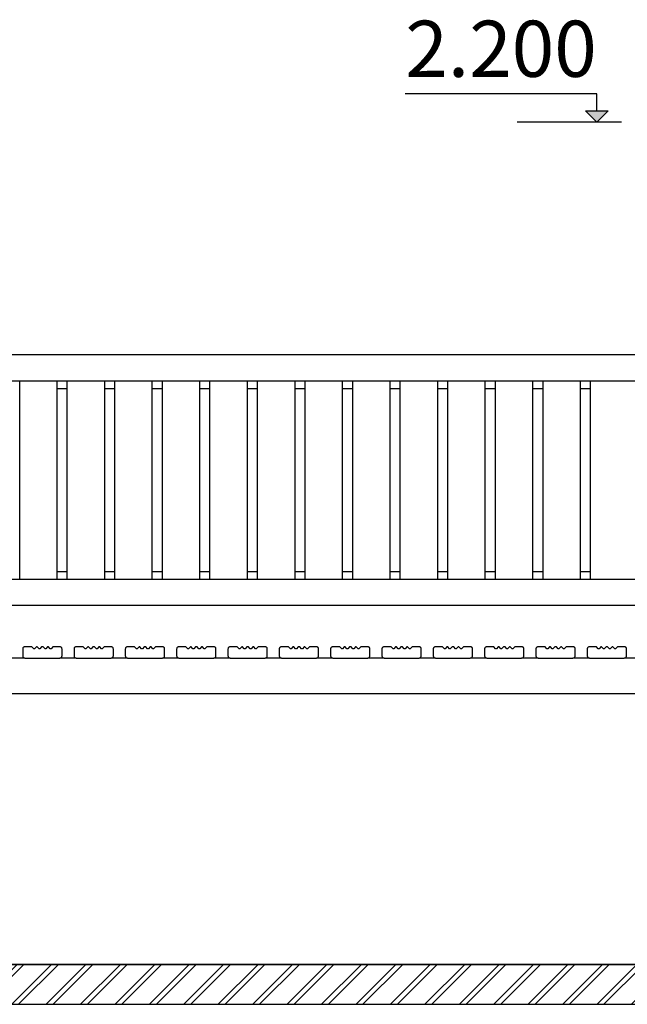
# Model space of a CAD drawing. Units: millimetres. Extents: x -4286 to 24983, y -6832 to 8079.
# Drawn here: x 17347 to 18969, y -5729 to -3098 of the extents above; entities that cross this region are included whole.
import ezdxf

# ---------------------------------------------------------------- set-up
doc = ezdxf.new("R2010")
doc.units = ezdxf.units.MM
doc.header["$MEASUREMENT"] = 0
for name, color, linetype, lineweight in [('0_Pen_No__1', 7, 'Continuous', 30), ('A-ANNO-TEXT_Pen_No__1', 7, 'Continuous', 30), ('A-AREA-PATT_Pen_No__1', 7, 'Continuous', 30), ('A-AREA-PATT_Pen_No__91', 255, 'Continuous', 30), ('A-NPLT_Pen_No__1', 7, 'Continuous', 30), ('A-NPLT_Pen_No__127', 7, 'Continuous', 30)]:
    doc.layers.add(name, color=color, linetype=linetype, lineweight=lineweight)
doc.layers.add('A-NPLT', color=7, linetype='Continuous')
doc.styles.add('GENERATED_STYLE_1', font='tahoma.ttf')

# ---------------------------------------------------------------- blocks, each defined once
blk = doc.blocks.new('Line_9', base_point=(18887.9, -3371.7))
at = {"layer": 'A-NPLT', "linetype": 'Continuous', "lineweight": 0, "true_color": 0x000000}
blk.add_hatch(color=18, dxfattribs=at).paths.add_polyline_path([(18887.9, -3371.7), (18917.9, -3341.7), (18857.9, -3341.7)])
at = {"layer": 'A-NPLT_Pen_No__1', "color": 7, "linetype": 'Continuous', "lineweight": 30}
for p, q in [((18887.9, -3371.7), (18857.9, -3341.7)), ((18857.9, -3341.7), (18917.9, -3341.7)), ((18887.9, -3371.7), (18917.9, -3341.7))]:
    blk.add_line(p, q, dxfattribs=at)
at = {"layer": 'A-NPLT_Pen_No__127', "color": 7, "linetype": 'Continuous', "lineweight": 30}
blk.add_line((18887.9, -3341.7), (18887.9, -3296.5), dxfattribs=at)

msp = doc.modelspace()

# ---------------------------------------------------------------- hatches: boundary and pattern name
at = {"layer": 'A-AREA-PATT_Pen_No__1', "linetype": 'Continuous', "lineweight": 30}
h = msp.add_hatch(dxfattribs=at)
h.set_pattern_fill('01___Double_1_4', style=0, pattern_type=2)
h.set_pattern_definition([(45, (0, 0), (-45.96194, 45.96194), []), (45, (-9.19, 9.19), (-45.96194, 45.96194), [])])
h.paths.add_polyline_path([(14343.7, -5622.4), (14343.7, -5728.5), (24297.3, -5728.5), (24297.3, -5622.4), (24081.2, -5622.4), (23681.2, -5622.4), (22969.8, -5622.4), (22569.8, -5622.4), (22226.1, -5622.4), (21826.1, -5622.4), (21316.1, -5622.4), (20916.1, -5622.4), (20820.7, -5622.4), (20420.7, -5622.4), (20389.1, -5622.4), (19989.1, -5622.4), (19560.2, -5622.4), (18240.3, -5622.4), (16598.3, -5622.4), (15889.1, -5622.4), (15735.8, -5622.4), (15288.3, -5622.4), (14778.3, -5622.4), (14378.3, -5622.4)])

# ---------------------------------------------------------------- linework, layer by layer
at = {"layer": '0_Pen_No__1', "color": 7, "linetype": 'Continuous', "lineweight": 30}
for p, q in [((19137.3, -3993.5), (17185.3, -3993.5)), ((19097.3, -4063.5), (17185.3, -4063.5)), ((17347.3, -4593.5), (17347.3, -4063.5)), ((17447.3, -4593.5), (17447.3, -4063.5)), ((17474.3, -4593.5), (17474.3, -4063.5)), ((17574.3, -4593.5), (17574.3, -4063.5)), ((17601.3, -4593.5), (17601.3, -4063.5)), ((17701.3, -4593.5), (17701.3, -4063.5)), ((17728.3, -4593.5), (17728.3, -4063.5)), ((17828.3, -4593.5), (17828.3, -4063.5)), ((17855.3, -4593.5), (17855.3, -4063.5)), ((17955.3, -4593.5), (17955.3, -4063.5)), ((17982.3, -4593.5), (17982.3, -4063.5)), ((18082.3, -4593.5), (18082.3, -4063.5)), ((18109.3, -4593.5), (18109.3, -4063.5)), ((18209.3, -4593.5), (18209.3, -4063.5)), ((18236.3, -4593.5), (18236.3, -4063.5)), ((18336.3, -4593.5), (18336.3, -4063.5)), ((18363.3, -4593.5), (18363.3, -4063.5)), ((18463.3, -4593.5), (18463.3, -4063.5)), ((18490.3, -4593.5), (18490.3, -4063.5)), ((18590.3, -4593.5), (18590.3, -4063.5)), ((18617.3, -4593.5), (18617.3, -4063.5)), ((18717.3, -4593.5), (18717.3, -4063.5)), ((18744.3, -4593.5), (18744.3, -4063.5)), ((18844.3, -4593.5), (18844.3, -4063.5)), ((18871.3, -4593.5), (18871.3, -4063.5)), ((17447.3, -4083.5), (17474.3, -4083.5)), ((17574.3, -4083.5), (17601.3, -4083.5)), ((17701.3, -4083.5), (17728.3, -4083.5)), ((17828.3, -4083.5), (17855.3, -4083.5)), ((17955.3, -4083.5), (17982.3, -4083.5)), ((18082.3, -4083.5), (18109.3, -4083.5)), ((18209.3, -4083.5), (18236.3, -4083.5)), ((18336.3, -4083.5), (18363.3, -4083.5)), ((18463.3, -4083.5), (18490.3, -4083.5)), ((18590.3, -4083.5), (18617.3, -4083.5)), ((18717.3, -4083.5), (18744.3, -4083.5)), ((18844.3, -4083.5), (18871.3, -4083.5)), ((17474.3, -4573.5), (17447.3, -4573.5)), ((17601.3, -4573.5), (17574.3, -4573.5)), ((17728.3, -4573.5), (17701.3, -4573.5)), ((17855.3, -4573.5), (17828.3, -4573.5)), ((17982.3, -4573.5), (17955.3, -4573.5)), ((18109.3, -4573.5), (18082.3, -4573.5)), ((18236.3, -4573.5), (18209.3, -4573.5)), ((18363.3, -4573.5), (18336.3, -4573.5)), ((18490.3, -4573.5), (18463.3, -4573.5)), ((18617.3, -4573.5), (18590.3, -4573.5)), ((18744.3, -4573.5), (18717.3, -4573.5)), ((18871.3, -4573.5), (18844.3, -4573.5)), ((19086.3, -4593.5), (17185.3, -4593.5)), ((19092.8, -4663.5), (17185.3, -4663.5)), ((17355.4, -4778.4), (17355.3, -4779.5)), ((17355.3, -4779.5), (17355.3, -4797.5)), ((17355.7, -4777.4), (17355.4, -4778.4)), ((17356.1, -4776.5), (17355.7, -4777.4)), ((17356.7, -4775.6), (17356.1, -4776.5)), ((17357.5, -4774.9), (17356.7, -4775.6)), ((17358.3, -4774.3), (17357.5, -4774.9)), ((17359.3, -4773.8), (17358.3, -4774.3)), ((17360.3, -4773.6), (17359.3, -4773.8)), ((17361.3, -4773.5), (17360.3, -4773.6)), ((17379.9, -4773.5), (17361.3, -4773.5)), ((17384.9, -4778.5), (17379.9, -4773.5)), ((17386.9, -4778.5), (17384.9, -4778.5)), ((17391.9, -4773.5), (17386.9, -4778.5)), ((17393.9, -4773.5), (17391.9, -4773.5)), ((17398.9, -4778.5), (17393.9, -4773.5)), ((17400.9, -4778.5), (17398.9, -4778.5)), ((17405.9, -4773.5), (17400.9, -4778.5)), ((17409.9, -4773.5), (17405.9, -4773.5)), ((17414.9, -4778.5), (17409.9, -4773.5)), ((17416.9, -4778.5), (17414.9, -4778.5)), ((17421.9, -4773.5), (17416.9, -4778.5)), ((17423.9, -4773.5), (17421.9, -4773.5)), ((17428.9, -4778.5), (17423.9, -4773.5)), ((17430.9, -4778.5), (17428.9, -4778.5)), ((17435.9, -4773.5), (17430.9, -4778.5)), ((17454.3, -4773.5), (17435.9, -4773.5)), ((17455.4, -4773.6), (17454.3, -4773.5)), ((17456.4, -4773.8), (17455.4, -4773.6)), ((17457.3, -4774.3), (17456.4, -4773.8)), ((17458.2, -4774.9), (17457.3, -4774.3)), ((17458.9, -4775.6), (17458.2, -4774.9)), ((17459.5, -4776.5), (17458.9, -4775.6)), ((17460, -4777.4), (17459.5, -4776.5)), ((17460.2, -4778.4), (17460, -4777.4)), ((17460.3, -4779.5), (17460.2, -4778.4)), ((17460.3, -4797.5), (17460.3, -4779.5)), ((17492.4, -4778.4), (17492.3, -4779.5)), ((17492.3, -4779.5), (17492.3, -4797.5)), ((17492.7, -4777.4), (17492.4, -4778.4)), ((17493.1, -4776.5), (17492.7, -4777.4)), ((17493.7, -4775.6), (17493.1, -4776.5)), ((17494.5, -4774.9), (17493.7, -4775.6)), ((17495.3, -4774.3), (17494.5, -4774.9)), ((17496.3, -4773.8), (17495.3, -4774.3)), ((17497.3, -4773.6), (17496.3, -4773.8)), ((17498.3, -4773.5), (17497.3, -4773.6)), ((17516.9, -4773.5), (17498.3, -4773.5)), ((17521.9, -4778.5), (17516.9, -4773.5)), ((17523.9, -4778.5), (17521.9, -4778.5)), ((17528.9, -4773.5), (17523.9, -4778.5)), ((17530.9, -4773.5), (17528.9, -4773.5)), ((17535.9, -4778.5), (17530.9, -4773.5)), ((17537.9, -4778.5), (17535.9, -4778.5)), ((17542.9, -4773.5), (17537.9, -4778.5)), ((17546.9, -4773.5), (17542.9, -4773.5)), ((17551.9, -4778.5), (17546.9, -4773.5)), ((17553.9, -4778.5), (17551.9, -4778.5)), ((17558.9, -4773.5), (17553.9, -4778.5)), ((17560.9, -4773.5), (17558.9, -4773.5)), ((17565.9, -4778.5), (17560.9, -4773.5)), ((17567.9, -4778.5), (17565.9, -4778.5)), ((17572.9, -4773.5), (17567.9, -4778.5)), ((17591.3, -4773.5), (17572.9, -4773.5)), ((17592.4, -4773.6), (17591.3, -4773.5)), ((17593.4, -4773.8), (17592.4, -4773.6)), ((17594.3, -4774.3), (17593.4, -4773.8)), ((17595.2, -4774.9), (17594.3, -4774.3)), ((17595.9, -4775.6), (17595.2, -4774.9)), ((17596.5, -4776.5), (17595.9, -4775.6)), ((17597, -4777.4), (17596.5, -4776.5)), ((17597.2, -4778.4), (17597, -4777.4)), ((17597.3, -4779.5), (17597.2, -4778.4)), ((17597.3, -4797.5), (17597.3, -4779.5)), ((17629.4, -4778.4), (17629.3, -4779.5)), ((17629.3, -4779.5), (17629.3, -4797.5)), ((17629.7, -4777.4), (17629.4, -4778.4)), ((17630.1, -4776.5), (17629.7, -4777.4)), ((17630.7, -4775.6), (17630.1, -4776.5)), ((17631.5, -4774.9), (17630.7, -4775.6)), ((17632.3, -4774.3), (17631.5, -4774.9)), ((17633.3, -4773.8), (17632.3, -4774.3)), ((17634.3, -4773.6), (17633.3, -4773.8)), ((17635.3, -4773.5), (17634.3, -4773.6)), ((17653.9, -4773.5), (17635.3, -4773.5)), ((17658.9, -4778.5), (17653.9, -4773.5)), ((17660.9, -4778.5), (17658.9, -4778.5)), ((17665.9, -4773.5), (17660.9, -4778.5)), ((17667.9, -4773.5), (17665.9, -4773.5)), ((17672.9, -4778.5), (17667.9, -4773.5)), ((17674.9, -4778.5), (17672.9, -4778.5)), ((17679.9, -4773.5), (17674.9, -4778.5)), ((17683.9, -4773.5), (17679.9, -4773.5)), ((17688.9, -4778.5), (17683.9, -4773.5)), ((17690.9, -4778.5), (17688.9, -4778.5)), ((17695.9, -4773.5), (17690.9, -4778.5)), ((17697.9, -4773.5), (17695.9, -4773.5)), ((17702.9, -4778.5), (17697.9, -4773.5)), ((17704.9, -4778.5), (17702.9, -4778.5)), ((17709.9, -4773.5), (17704.9, -4778.5)), ((17728.3, -4773.5), (17709.9, -4773.5)), ((17729.4, -4773.6), (17728.3, -4773.5)), ((17730.4, -4773.8), (17729.4, -4773.6)), ((17731.3, -4774.3), (17730.4, -4773.8)), ((17732.2, -4774.9), (17731.3, -4774.3)), ((17732.9, -4775.6), (17732.2, -4774.9)), ((17733.5, -4776.5), (17732.9, -4775.6)), ((17734, -4777.4), (17733.5, -4776.5)), ((17734.2, -4778.4), (17734, -4777.4)), ((17734.3, -4779.5), (17734.2, -4778.4)), ((17734.3, -4797.5), (17734.3, -4779.5)), ((17766.4, -4778.4), (17766.3, -4779.5)), ((17766.3, -4779.5), (17766.3, -4797.5)), ((17766.7, -4777.4), (17766.4, -4778.4)), ((17767.1, -4776.5), (17766.7, -4777.4)), ((17767.7, -4775.6), (17767.1, -4776.5)), ((17768.5, -4774.9), (17767.7, -4775.6)), ((17769.3, -4774.3), (17768.5, -4774.9)), ((17770.3, -4773.8), (17769.3, -4774.3)), ((17771.3, -4773.6), (17770.3, -4773.8)), ((17772.3, -4773.5), (17771.3, -4773.6)), ((17790.9, -4773.5), (17772.3, -4773.5)), ((17795.9, -4778.5), (17790.9, -4773.5)), ((17797.9, -4778.5), (17795.9, -4778.5)), ((17802.9, -4773.5), (17797.9, -4778.5)), ((17804.9, -4773.5), (17802.9, -4773.5)), ((17809.9, -4778.5), (17804.9, -4773.5)), ((17811.9, -4778.5), (17809.9, -4778.5)), ((17816.9, -4773.5), (17811.9, -4778.5)), ((17820.9, -4773.5), (17816.9, -4773.5)), ((17825.9, -4778.5), (17820.9, -4773.5)), ((17827.9, -4778.5), (17825.9, -4778.5)), ((17832.9, -4773.5), (17827.9, -4778.5)), ((17834.9, -4773.5), (17832.9, -4773.5)), ((17839.9, -4778.5), (17834.9, -4773.5)), ((17841.9, -4778.5), (17839.9, -4778.5)), ((17846.9, -4773.5), (17841.9, -4778.5)), ((17865.3, -4773.5), (17846.9, -4773.5)), ((17866.4, -4773.6), (17865.3, -4773.5)), ((17867.4, -4773.8), (17866.4, -4773.6)), ((17868.3, -4774.3), (17867.4, -4773.8)), ((17869.2, -4774.9), (17868.3, -4774.3)), ((17869.9, -4775.6), (17869.2, -4774.9)), ((17870.5, -4776.5), (17869.9, -4775.6)), ((17871, -4777.4), (17870.5, -4776.5)), ((17871.2, -4778.4), (17871, -4777.4)), ((17871.3, -4779.5), (17871.2, -4778.4)), ((17871.3, -4797.5), (17871.3, -4779.5)), ((17903.4, -4778.4), (17903.3, -4779.5)), ((17903.3, -4779.5), (17903.3, -4797.5)), ((17903.7, -4777.4), (17903.4, -4778.4)), ((17904.1, -4776.5), (17903.7, -4777.4)), ((17904.7, -4775.6), (17904.1, -4776.5)), ((17905.5, -4774.9), (17904.7, -4775.6)), ((17906.3, -4774.3), (17905.5, -4774.9)), ((17907.3, -4773.8), (17906.3, -4774.3)), ((17908.3, -4773.6), (17907.3, -4773.8)), ((17909.3, -4773.5), (17908.3, -4773.6)), ((17927.9, -4773.5), (17909.3, -4773.5)), ((17932.9, -4778.5), (17927.9, -4773.5)), ((17934.9, -4778.5), (17932.9, -4778.5)), ((17939.9, -4773.5), (17934.9, -4778.5)), ((17941.9, -4773.5), (17939.9, -4773.5)), ((17946.9, -4778.5), (17941.9, -4773.5)), ((17948.9, -4778.5), (17946.9, -4778.5)), ((17953.9, -4773.5), (17948.9, -4778.5)), ((17957.9, -4773.5), (17953.9, -4773.5)), ((17962.9, -4778.5), (17957.9, -4773.5)), ((17964.9, -4778.5), (17962.9, -4778.5)), ((17969.9, -4773.5), (17964.9, -4778.5)), ((17971.9, -4773.5), (17969.9, -4773.5)), ((17976.9, -4778.5), (17971.9, -4773.5)), ((17978.9, -4778.5), (17976.9, -4778.5)), ((17983.9, -4773.5), (17978.9, -4778.5)), ((18002.3, -4773.5), (17983.9, -4773.5)), ((18003.4, -4773.6), (18002.3, -4773.5)), ((18004.4, -4773.8), (18003.4, -4773.6)), ((18005.3, -4774.3), (18004.4, -4773.8)), ((18006.2, -4774.9), (18005.3, -4774.3)), ((18006.9, -4775.6), (18006.2, -4774.9)), ((18007.5, -4776.5), (18006.9, -4775.6)), ((18008, -4777.4), (18007.5, -4776.5)), ((18008.2, -4778.4), (18008, -4777.4)), ((18008.3, -4779.5), (18008.2, -4778.4)), ((18008.3, -4797.5), (18008.3, -4779.5)), ((18040.4, -4778.4), (18040.3, -4779.5)), ((18040.3, -4779.5), (18040.3, -4797.5)), ((18040.7, -4777.4), (18040.4, -4778.4)), ((18041.1, -4776.5), (18040.7, -4777.4)), ((18041.7, -4775.6), (18041.1, -4776.5)), ((18042.5, -4774.9), (18041.7, -4775.6)), ((18043.3, -4774.3), (18042.5, -4774.9)), ((18044.3, -4773.8), (18043.3, -4774.3)), ((18045.3, -4773.6), (18044.3, -4773.8)), ((18046.3, -4773.5), (18045.3, -4773.6)), ((18064.9, -4773.5), (18046.3, -4773.5)), ((18069.9, -4778.5), (18064.9, -4773.5)), ((18071.9, -4778.5), (18069.9, -4778.5)), ((18076.9, -4773.5), (18071.9, -4778.5)), ((18078.9, -4773.5), (18076.9, -4773.5)), ((18083.9, -4778.5), (18078.9, -4773.5)), ((18085.9, -4778.5), (18083.9, -4778.5)), ((18090.9, -4773.5), (18085.9, -4778.5)), ((18094.9, -4773.5), (18090.9, -4773.5)), ((18099.9, -4778.5), (18094.9, -4773.5)), ((18101.9, -4778.5), (18099.9, -4778.5)), ((18106.9, -4773.5), (18101.9, -4778.5)), ((18108.9, -4773.5), (18106.9, -4773.5)), ((18113.9, -4778.5), (18108.9, -4773.5)), ((18115.9, -4778.5), (18113.9, -4778.5)), ((18120.9, -4773.5), (18115.9, -4778.5)), ((18139.3, -4773.5), (18120.9, -4773.5)), ((18140.4, -4773.6), (18139.3, -4773.5)), ((18141.4, -4773.8), (18140.4, -4773.6)), ((18142.3, -4774.3), (18141.4, -4773.8)), ((18143.2, -4774.9), (18142.3, -4774.3)), ((18143.9, -4775.6), (18143.2, -4774.9)), ((18144.5, -4776.5), (18143.9, -4775.6)), ((18145, -4777.4), (18144.5, -4776.5)), ((18145.2, -4778.4), (18145, -4777.4)), ((18145.3, -4779.5), (18145.2, -4778.4)), ((18145.3, -4797.5), (18145.3, -4779.5)), ((18177.4, -4778.4), (18177.3, -4779.5)), ((18177.3, -4779.5), (18177.3, -4797.5)), ((18177.7, -4777.4), (18177.4, -4778.4)), ((18178.1, -4776.5), (18177.7, -4777.4)), ((18178.7, -4775.6), (18178.1, -4776.5)), ((18179.5, -4774.9), (18178.7, -4775.6)), ((18180.3, -4774.3), (18179.5, -4774.9)), ((18181.3, -4773.8), (18180.3, -4774.3)), ((18182.3, -4773.6), (18181.3, -4773.8)), ((18183.3, -4773.5), (18182.3, -4773.6)), ((18201.9, -4773.5), (18183.3, -4773.5)), ((18206.9, -4778.5), (18201.9, -4773.5)), ((18208.9, -4778.5), (18206.9, -4778.5)), ((18213.9, -4773.5), (18208.9, -4778.5)), ((18215.9, -4773.5), (18213.9, -4773.5)), ((18220.9, -4778.5), (18215.9, -4773.5)), ((18222.9, -4778.5), (18220.9, -4778.5)), ((18227.9, -4773.5), (18222.9, -4778.5)), ((18231.9, -4773.5), (18227.9, -4773.5)), ((18236.9, -4778.5), (18231.9, -4773.5)), ((18238.9, -4778.5), (18236.9, -4778.5)), ((18243.9, -4773.5), (18238.9, -4778.5)), ((18245.9, -4773.5), (18243.9, -4773.5)), ((18250.9, -4778.5), (18245.9, -4773.5)), ((18252.9, -4778.5), (18250.9, -4778.5)), ((18257.9, -4773.5), (18252.9, -4778.5)), ((18276.3, -4773.5), (18257.9, -4773.5)), ((18277.4, -4773.6), (18276.3, -4773.5)), ((18278.4, -4773.8), (18277.4, -4773.6)), ((18279.3, -4774.3), (18278.4, -4773.8)), ((18280.2, -4774.9), (18279.3, -4774.3)), ((18280.9, -4775.6), (18280.2, -4774.9)), ((18281.5, -4776.5), (18280.9, -4775.6)), ((18282, -4777.4), (18281.5, -4776.5)), ((18282.2, -4778.4), (18282, -4777.4)), ((18282.3, -4779.5), (18282.2, -4778.4)), ((18282.3, -4797.5), (18282.3, -4779.5)), ((18314.4, -4778.4), (18314.3, -4779.5)), ((18314.3, -4779.5), (18314.3, -4797.5)), ((18314.7, -4777.4), (18314.4, -4778.4)), ((18315.1, -4776.5), (18314.7, -4777.4)), ((18315.7, -4775.6), (18315.1, -4776.5)), ((18316.5, -4774.9), (18315.7, -4775.6)), ((18317.3, -4774.3), (18316.5, -4774.9)), ((18318.3, -4773.8), (18317.3, -4774.3)), ((18319.3, -4773.6), (18318.3, -4773.8)), ((18320.3, -4773.5), (18319.3, -4773.6)), ((18338.9, -4773.5), (18320.3, -4773.5)), ((18343.9, -4778.5), (18338.9, -4773.5)), ((18345.9, -4778.5), (18343.9, -4778.5)), ((18350.9, -4773.5), (18345.9, -4778.5)), ((18352.9, -4773.5), (18350.9, -4773.5)), ((18357.9, -4778.5), (18352.9, -4773.5)), ((18359.9, -4778.5), (18357.9, -4778.5)), ((18364.9, -4773.5), (18359.9, -4778.5)), ((18368.9, -4773.5), (18364.9, -4773.5)), ((18373.9, -4778.5), (18368.9, -4773.5)), ((18375.9, -4778.5), (18373.9, -4778.5)), ((18380.9, -4773.5), (18375.9, -4778.5)), ((18382.9, -4773.5), (18380.9, -4773.5)), ((18387.9, -4778.5), (18382.9, -4773.5)), ((18389.9, -4778.5), (18387.9, -4778.5)), ((18394.9, -4773.5), (18389.9, -4778.5)), ((18413.3, -4773.5), (18394.9, -4773.5)), ((18414.4, -4773.6), (18413.3, -4773.5)), ((18415.4, -4773.8), (18414.4, -4773.6)), ((18416.3, -4774.3), (18415.4, -4773.8)), ((18417.2, -4774.9), (18416.3, -4774.3)), ((18417.9, -4775.6), (18417.2, -4774.9)), ((18418.5, -4776.5), (18417.9, -4775.6)), ((18419, -4777.4), (18418.5, -4776.5)), ((18419.2, -4778.4), (18419, -4777.4)), ((18419.3, -4779.5), (18419.2, -4778.4)), ((18419.3, -4797.5), (18419.3, -4779.5)), ((18451.4, -4778.4), (18451.3, -4779.5)), ((18451.3, -4779.5), (18451.3, -4797.5)), ((18451.7, -4777.4), (18451.4, -4778.4)), ((18452.1, -4776.5), (18451.7, -4777.4)), ((18452.7, -4775.6), (18452.1, -4776.5)), ((18453.5, -4774.9), (18452.7, -4775.6)), ((18454.3, -4774.3), (18453.5, -4774.9)), ((18455.3, -4773.8), (18454.3, -4774.3)), ((18456.3, -4773.6), (18455.3, -4773.8)), ((18457.3, -4773.5), (18456.3, -4773.6)), ((18475.9, -4773.5), (18457.3, -4773.5)), ((18480.9, -4778.5), (18475.9, -4773.5)), ((18482.9, -4778.5), (18480.9, -4778.5)), ((18487.9, -4773.5), (18482.9, -4778.5)), ((18489.9, -4773.5), (18487.9, -4773.5)), ((18494.9, -4778.5), (18489.9, -4773.5)), ((18496.9, -4778.5), (18494.9, -4778.5)), ((18501.9, -4773.5), (18496.9, -4778.5)), ((18505.9, -4773.5), (18501.9, -4773.5)), ((18510.9, -4778.5), (18505.9, -4773.5)), ((18512.9, -4778.5), (18510.9, -4778.5)), ((18517.9, -4773.5), (18512.9, -4778.5)), ((18519.9, -4773.5), (18517.9, -4773.5)), ((18524.9, -4778.5), (18519.9, -4773.5)), ((18526.9, -4778.5), (18524.9, -4778.5)), ((18531.9, -4773.5), (18526.9, -4778.5)), ((18550.3, -4773.5), (18531.9, -4773.5)), ((18551.4, -4773.6), (18550.3, -4773.5)), ((18552.4, -4773.8), (18551.4, -4773.6)), ((18553.3, -4774.3), (18552.4, -4773.8)), ((18554.2, -4774.9), (18553.3, -4774.3)), ((18554.9, -4775.6), (18554.2, -4774.9)), ((18555.5, -4776.5), (18554.9, -4775.6)), ((18556, -4777.4), (18555.5, -4776.5)), ((18556.2, -4778.4), (18556, -4777.4)), ((18556.3, -4779.5), (18556.2, -4778.4)), ((18556.3, -4797.5), (18556.3, -4779.5)), ((18588.4, -4778.4), (18588.3, -4779.5)), ((18588.3, -4779.5), (18588.3, -4797.5)), ((18588.7, -4777.4), (18588.4, -4778.4)), ((18589.1, -4776.5), (18588.7, -4777.4)), ((18589.7, -4775.6), (18589.1, -4776.5)), ((18590.5, -4774.9), (18589.7, -4775.6)), ((18591.3, -4774.3), (18590.5, -4774.9)), ((18592.3, -4773.8), (18591.3, -4774.3)), ((18593.3, -4773.6), (18592.3, -4773.8)), ((18594.3, -4773.5), (18593.3, -4773.6)), ((18612.9, -4773.5), (18594.3, -4773.5)), ((18617.9, -4778.5), (18612.9, -4773.5)), ((18619.9, -4778.5), (18617.9, -4778.5)), ((18624.9, -4773.5), (18619.9, -4778.5)), ((18626.9, -4773.5), (18624.9, -4773.5)), ((18631.9, -4778.5), (18626.9, -4773.5)), ((18633.9, -4778.5), (18631.9, -4778.5)), ((18638.9, -4773.5), (18633.9, -4778.5)), ((18642.9, -4773.5), (18638.9, -4773.5)), ((18647.9, -4778.5), (18642.9, -4773.5)), ((18649.9, -4778.5), (18647.9, -4778.5)), ((18654.9, -4773.5), (18649.9, -4778.5)), ((18656.9, -4773.5), (18654.9, -4773.5)), ((18661.9, -4778.5), (18656.9, -4773.5)), ((18663.9, -4778.5), (18661.9, -4778.5)), ((18668.9, -4773.5), (18663.9, -4778.5)), ((18687.3, -4773.5), (18668.9, -4773.5)), ((18688.4, -4773.6), (18687.3, -4773.5)), ((18689.4, -4773.8), (18688.4, -4773.6)), ((18690.3, -4774.3), (18689.4, -4773.8)), ((18691.2, -4774.9), (18690.3, -4774.3)), ((18691.9, -4775.6), (18691.2, -4774.9)), ((18692.5, -4776.5), (18691.9, -4775.6)), ((18693, -4777.4), (18692.5, -4776.5)), ((18693.2, -4778.4), (18693, -4777.4)), ((18693.3, -4779.5), (18693.2, -4778.4)), ((18693.3, -4797.5), (18693.3, -4779.5)), ((18725.4, -4778.4), (18725.3, -4779.5)), ((18725.3, -4779.5), (18725.3, -4797.5)), ((18725.7, -4777.4), (18725.4, -4778.4)), ((18726.1, -4776.5), (18725.7, -4777.4)), ((18726.7, -4775.6), (18726.1, -4776.5)), ((18727.5, -4774.9), (18726.7, -4775.6)), ((18728.3, -4774.3), (18727.5, -4774.9)), ((18729.3, -4773.8), (18728.3, -4774.3)), ((18730.3, -4773.6), (18729.3, -4773.8)), ((18731.3, -4773.5), (18730.3, -4773.6)), ((18749.9, -4773.5), (18731.3, -4773.5)), ((18754.9, -4778.5), (18749.9, -4773.5)), ((18756.9, -4778.5), (18754.9, -4778.5)), ((18761.9, -4773.5), (18756.9, -4778.5)), ((18763.9, -4773.5), (18761.9, -4773.5)), ((18768.9, -4778.5), (18763.9, -4773.5)), ((18770.9, -4778.5), (18768.9, -4778.5)), ((18775.9, -4773.5), (18770.9, -4778.5)), ((18779.9, -4773.5), (18775.9, -4773.5)), ((18784.9, -4778.5), (18779.9, -4773.5)), ((18786.9, -4778.5), (18784.9, -4778.5)), ((18791.9, -4773.5), (18786.9, -4778.5)), ((18793.9, -4773.5), (18791.9, -4773.5)), ((18798.9, -4778.5), (18793.9, -4773.5)), ((18800.9, -4778.5), (18798.9, -4778.5)), ((18805.9, -4773.5), (18800.9, -4778.5)), ((18824.3, -4773.5), (18805.9, -4773.5)), ((18825.4, -4773.6), (18824.3, -4773.5)), ((18826.4, -4773.8), (18825.4, -4773.6)), ((18827.3, -4774.3), (18826.4, -4773.8)), ((18828.2, -4774.9), (18827.3, -4774.3)), ((18828.9, -4775.6), (18828.2, -4774.9)), ((18829.5, -4776.5), (18828.9, -4775.6)), ((18830, -4777.4), (18829.5, -4776.5)), ((18830.2, -4778.4), (18830, -4777.4)), ((18830.3, -4779.5), (18830.2, -4778.4)), ((18830.3, -4797.5), (18830.3, -4779.5)), ((18862.4, -4778.4), (18862.3, -4779.5)), ((18862.3, -4779.5), (18862.3, -4797.5)), ((18862.7, -4777.4), (18862.4, -4778.4)), ((18863.1, -4776.5), (18862.7, -4777.4)), ((18863.7, -4775.6), (18863.1, -4776.5)), ((18864.5, -4774.9), (18863.7, -4775.6)), ((18865.3, -4774.3), (18864.5, -4774.9)), ((18866.3, -4773.8), (18865.3, -4774.3)), ((18867.3, -4773.6), (18866.3, -4773.8)), ((18868.3, -4773.5), (18867.3, -4773.6)), ((18886.9, -4773.5), (18868.3, -4773.5)), ((18891.9, -4778.5), (18886.9, -4773.5)), ((18893.9, -4778.5), (18891.9, -4778.5)), ((18898.9, -4773.5), (18893.9, -4778.5)), ((18900.9, -4773.5), (18898.9, -4773.5)), ((18905.9, -4778.5), (18900.9, -4773.5)), ((18907.9, -4778.5), (18905.9, -4778.5)), ((18912.9, -4773.5), (18907.9, -4778.5)), ((18916.9, -4773.5), (18912.9, -4773.5)), ((18921.9, -4778.5), (18916.9, -4773.5)), ((18923.9, -4778.5), (18921.9, -4778.5)), ((18928.9, -4773.5), (18923.9, -4778.5)), ((18930.9, -4773.5), (18928.9, -4773.5)), ((18935.9, -4778.5), (18930.9, -4773.5)), ((18937.9, -4778.5), (18935.9, -4778.5)), ((18942.9, -4773.5), (18937.9, -4778.5)), ((18961.3, -4773.5), (18942.9, -4773.5)), ((18962.4, -4773.6), (18961.3, -4773.5)), ((18963.4, -4773.8), (18962.4, -4773.6)), ((18964.3, -4774.3), (18963.4, -4773.8)), ((18965.2, -4774.9), (18964.3, -4774.3)), ((18965.9, -4775.6), (18965.2, -4774.9)), ((18966.5, -4776.5), (18965.9, -4775.6)), ((18967, -4777.4), (18966.5, -4776.5)), ((18967.2, -4778.4), (18967, -4777.4)), ((18967.3, -4779.5), (18967.2, -4778.4)), ((18967.3, -4797.5), (18967.3, -4779.5)), ((17361.3, -4803.5), (17317.3, -4803.5)), ((17355.3, -4797.5), (17355.4, -4798.5)), ((17355.4, -4798.5), (17355.7, -4799.5)), ((17355.7, -4799.5), (17356.1, -4800.5)), ((17356.1, -4800.5), (17356.7, -4801.3)), ((17356.7, -4801.3), (17357.5, -4802.1)), ((17357.5, -4802.1), (17358.3, -4802.7)), ((17358.3, -4802.7), (17359.3, -4803.1)), ((17359.3, -4803.1), (17360.3, -4803.4)), ((17360.3, -4803.4), (17361.3, -4803.5)), ((17361.3, -4803.5), (17454.3, -4803.5)), ((17454.3, -4803.5), (17455.4, -4803.4)), ((17498.3, -4803.5), (17454.3, -4803.5)), ((17455.4, -4803.4), (17456.4, -4803.1)), ((17456.4, -4803.1), (17457.3, -4802.7)), ((17457.3, -4802.7), (17458.2, -4802.1)), ((17458.2, -4802.1), (17458.9, -4801.3)), ((17458.9, -4801.3), (17459.5, -4800.5)), ((17459.5, -4800.5), (17460, -4799.5)), ((17460, -4799.5), (17460.2, -4798.5)), ((17460.2, -4798.5), (17460.3, -4797.5)), ((17492.3, -4797.5), (17492.4, -4798.5)), ((17492.4, -4798.5), (17492.7, -4799.5)), ((17492.7, -4799.5), (17493.1, -4800.5)), ((17493.1, -4800.5), (17493.7, -4801.3)), ((17493.7, -4801.3), (17494.5, -4802.1)), ((17494.5, -4802.1), (17495.3, -4802.7)), ((17495.3, -4802.7), (17496.3, -4803.1)), ((17496.3, -4803.1), (17497.3, -4803.4)), ((17497.3, -4803.4), (17498.3, -4803.5)), ((17498.3, -4803.5), (17591.3, -4803.5)), ((17591.3, -4803.5), (17592.4, -4803.4)), ((17635.3, -4803.5), (17591.3, -4803.5)), ((17592.4, -4803.4), (17593.4, -4803.1)), ((17593.4, -4803.1), (17594.3, -4802.7)), ((17594.3, -4802.7), (17595.2, -4802.1)), ((17595.2, -4802.1), (17595.9, -4801.3)), ((17595.9, -4801.3), (17596.5, -4800.5)), ((17596.5, -4800.5), (17597, -4799.5)), ((17597, -4799.5), (17597.2, -4798.5)), ((17597.2, -4798.5), (17597.3, -4797.5)), ((17629.3, -4797.5), (17629.4, -4798.5)), ((17629.4, -4798.5), (17629.7, -4799.5)), ((17629.7, -4799.5), (17630.1, -4800.5)), ((17630.1, -4800.5), (17630.7, -4801.3)), ((17630.7, -4801.3), (17631.5, -4802.1)), ((17631.5, -4802.1), (17632.3, -4802.7)), ((17632.3, -4802.7), (17633.3, -4803.1)), ((17633.3, -4803.1), (17634.3, -4803.4)), ((17634.3, -4803.4), (17635.3, -4803.5)), ((17635.3, -4803.5), (17728.3, -4803.5)), ((17728.3, -4803.5), (17729.4, -4803.4)), ((17772.3, -4803.5), (17728.3, -4803.5)), ((17729.4, -4803.4), (17730.4, -4803.1)), ((17730.4, -4803.1), (17731.3, -4802.7)), ((17731.3, -4802.7), (17732.2, -4802.1)), ((17732.2, -4802.1), (17732.9, -4801.3)), ((17732.9, -4801.3), (17733.5, -4800.5)), ((17733.5, -4800.5), (17734, -4799.5)), ((17734, -4799.5), (17734.2, -4798.5)), ((17734.2, -4798.5), (17734.3, -4797.5)), ((17766.3, -4797.5), (17766.4, -4798.5)), ((17766.4, -4798.5), (17766.7, -4799.5)), ((17766.7, -4799.5), (17767.1, -4800.5)), ((17767.1, -4800.5), (17767.7, -4801.3)), ((17767.7, -4801.3), (17768.5, -4802.1)), ((17768.5, -4802.1), (17769.3, -4802.7)), ((17769.3, -4802.7), (17770.3, -4803.1)), ((17770.3, -4803.1), (17771.3, -4803.4)), ((17771.3, -4803.4), (17772.3, -4803.5)), ((17772.3, -4803.5), (17865.3, -4803.5)), ((17865.3, -4803.5), (17866.4, -4803.4)), ((17909.3, -4803.5), (17865.3, -4803.5)), ((17866.4, -4803.4), (17867.4, -4803.1)), ((17867.4, -4803.1), (17868.3, -4802.7)), ((17868.3, -4802.7), (17869.2, -4802.1)), ((17869.2, -4802.1), (17869.9, -4801.3)), ((17869.9, -4801.3), (17870.5, -4800.5)), ((17870.5, -4800.5), (17871, -4799.5)), ((17871, -4799.5), (17871.2, -4798.5)), ((17871.2, -4798.5), (17871.3, -4797.5)), ((17903.3, -4797.5), (17903.4, -4798.5)), ((17903.4, -4798.5), (17903.7, -4799.5)), ((17903.7, -4799.5), (17904.1, -4800.5)), ((17904.1, -4800.5), (17904.7, -4801.3)), ((17904.7, -4801.3), (17905.5, -4802.1)), ((17905.5, -4802.1), (17906.3, -4802.7)), ((17906.3, -4802.7), (17907.3, -4803.1)), ((17907.3, -4803.1), (17908.3, -4803.4)), ((17908.3, -4803.4), (17909.3, -4803.5)), ((17909.3, -4803.5), (18002.3, -4803.5)), ((18002.3, -4803.5), (18003.4, -4803.4)), ((18046.3, -4803.5), (18002.3, -4803.5)), ((18003.4, -4803.4), (18004.4, -4803.1)), ((18004.4, -4803.1), (18005.3, -4802.7)), ((18005.3, -4802.7), (18006.2, -4802.1)), ((18006.2, -4802.1), (18006.9, -4801.3)), ((18006.9, -4801.3), (18007.5, -4800.5)), ((18007.5, -4800.5), (18008, -4799.5)), ((18008, -4799.5), (18008.2, -4798.5)), ((18008.2, -4798.5), (18008.3, -4797.5)), ((18040.3, -4797.5), (18040.4, -4798.5)), ((18040.4, -4798.5), (18040.7, -4799.5)), ((18040.7, -4799.5), (18041.1, -4800.5)), ((18041.1, -4800.5), (18041.7, -4801.3)), ((18041.7, -4801.3), (18042.5, -4802.1)), ((18042.5, -4802.1), (18043.3, -4802.7)), ((18043.3, -4802.7), (18044.3, -4803.1)), ((18044.3, -4803.1), (18045.3, -4803.4)), ((18045.3, -4803.4), (18046.3, -4803.5)), ((18046.3, -4803.5), (18139.3, -4803.5)), ((18139.3, -4803.5), (18140.4, -4803.4)), ((18183.3, -4803.5), (18139.3, -4803.5)), ((18140.4, -4803.4), (18141.4, -4803.1)), ((18141.4, -4803.1), (18142.3, -4802.7)), ((18142.3, -4802.7), (18143.2, -4802.1)), ((18143.2, -4802.1), (18143.9, -4801.3)), ((18143.9, -4801.3), (18144.5, -4800.5)), ((18144.5, -4800.5), (18145, -4799.5)), ((18145, -4799.5), (18145.2, -4798.5)), ((18145.2, -4798.5), (18145.3, -4797.5)), ((18177.3, -4797.5), (18177.4, -4798.5)), ((18177.4, -4798.5), (18177.7, -4799.5)), ((18177.7, -4799.5), (18178.1, -4800.5)), ((18178.1, -4800.5), (18178.7, -4801.3)), ((18178.7, -4801.3), (18179.5, -4802.1)), ((18179.5, -4802.1), (18180.3, -4802.7)), ((18180.3, -4802.7), (18181.3, -4803.1)), ((18181.3, -4803.1), (18182.3, -4803.4)), ((18182.3, -4803.4), (18183.3, -4803.5)), ((18183.3, -4803.5), (18276.3, -4803.5)), ((18276.3, -4803.5), (18277.4, -4803.4)), ((18320.3, -4803.5), (18276.3, -4803.5)), ((18277.4, -4803.4), (18278.4, -4803.1)), ((18278.4, -4803.1), (18279.3, -4802.7)), ((18279.3, -4802.7), (18280.2, -4802.1)), ((18280.2, -4802.1), (18280.9, -4801.3)), ((18280.9, -4801.3), (18281.5, -4800.5)), ((18281.5, -4800.5), (18282, -4799.5)), ((18282, -4799.5), (18282.2, -4798.5)), ((18282.2, -4798.5), (18282.3, -4797.5)), ((18314.3, -4797.5), (18314.4, -4798.5)), ((18314.4, -4798.5), (18314.7, -4799.5)), ((18314.7, -4799.5), (18315.1, -4800.5)), ((18315.1, -4800.5), (18315.7, -4801.3)), ((18315.7, -4801.3), (18316.5, -4802.1)), ((18316.5, -4802.1), (18317.3, -4802.7)), ((18317.3, -4802.7), (18318.3, -4803.1)), ((18318.3, -4803.1), (18319.3, -4803.4)), ((18319.3, -4803.4), (18320.3, -4803.5)), ((18320.3, -4803.5), (18413.3, -4803.5)), ((18413.3, -4803.5), (18414.4, -4803.4)), ((18457.3, -4803.5), (18413.3, -4803.5)), ((18414.4, -4803.4), (18415.4, -4803.1)), ((18415.4, -4803.1), (18416.3, -4802.7)), ((18416.3, -4802.7), (18417.2, -4802.1)), ((18417.2, -4802.1), (18417.9, -4801.3)), ((18417.9, -4801.3), (18418.5, -4800.5)), ((18418.5, -4800.5), (18419, -4799.5)), ((18419, -4799.5), (18419.2, -4798.5)), ((18419.2, -4798.5), (18419.3, -4797.5)), ((18451.3, -4797.5), (18451.4, -4798.5)), ((18451.4, -4798.5), (18451.7, -4799.5)), ((18451.7, -4799.5), (18452.1, -4800.5)), ((18452.1, -4800.5), (18452.7, -4801.3)), ((18452.7, -4801.3), (18453.5, -4802.1)), ((18453.5, -4802.1), (18454.3, -4802.7)), ((18454.3, -4802.7), (18455.3, -4803.1)), ((18455.3, -4803.1), (18456.3, -4803.4)), ((18456.3, -4803.4), (18457.3, -4803.5)), ((18457.3, -4803.5), (18550.3, -4803.5)), ((18550.3, -4803.5), (18551.4, -4803.4)), ((18594.3, -4803.5), (18550.3, -4803.5)), ((18551.4, -4803.4), (18552.4, -4803.1)), ((18552.4, -4803.1), (18553.3, -4802.7)), ((18553.3, -4802.7), (18554.2, -4802.1)), ((18554.2, -4802.1), (18554.9, -4801.3)), ((18554.9, -4801.3), (18555.5, -4800.5)), ((18555.5, -4800.5), (18556, -4799.5)), ((18556, -4799.5), (18556.2, -4798.5)), ((18556.2, -4798.5), (18556.3, -4797.5)), ((18588.3, -4797.5), (18588.4, -4798.5)), ((18588.4, -4798.5), (18588.7, -4799.5)), ((18588.7, -4799.5), (18589.1, -4800.5)), ((18589.1, -4800.5), (18589.7, -4801.3)), ((18589.7, -4801.3), (18590.5, -4802.1)), ((18590.5, -4802.1), (18591.3, -4802.7)), ((18591.3, -4802.7), (18592.3, -4803.1)), ((18592.3, -4803.1), (18593.3, -4803.4)), ((18593.3, -4803.4), (18594.3, -4803.5)), ((18594.3, -4803.5), (18687.3, -4803.5)), ((18687.3, -4803.5), (18688.4, -4803.4)), ((18731.3, -4803.5), (18687.3, -4803.5)), ((18688.4, -4803.4), (18689.4, -4803.1)), ((18689.4, -4803.1), (18690.3, -4802.7)), ((18690.3, -4802.7), (18691.2, -4802.1)), ((18691.2, -4802.1), (18691.9, -4801.3)), ((18691.9, -4801.3), (18692.5, -4800.5)), ((18692.5, -4800.5), (18693, -4799.5)), ((18693, -4799.5), (18693.2, -4798.5)), ((18693.2, -4798.5), (18693.3, -4797.5)), ((18725.3, -4797.5), (18725.4, -4798.5)), ((18725.4, -4798.5), (18725.7, -4799.5)), ((18725.7, -4799.5), (18726.1, -4800.5)), ((18726.1, -4800.5), (18726.7, -4801.3)), ((18726.7, -4801.3), (18727.5, -4802.1)), ((18727.5, -4802.1), (18728.3, -4802.7)), ((18728.3, -4802.7), (18729.3, -4803.1)), ((18729.3, -4803.1), (18730.3, -4803.4)), ((18730.3, -4803.4), (18731.3, -4803.5)), ((18731.3, -4803.5), (18824.3, -4803.5)), ((18824.3, -4803.5), (18825.4, -4803.4)), ((18868.3, -4803.5), (18824.3, -4803.5)), ((18825.4, -4803.4), (18826.4, -4803.1)), ((18826.4, -4803.1), (18827.3, -4802.7)), ((18827.3, -4802.7), (18828.2, -4802.1)), ((18828.2, -4802.1), (18828.9, -4801.3)), ((18828.9, -4801.3), (18829.5, -4800.5)), ((18829.5, -4800.5), (18830, -4799.5)), ((18830, -4799.5), (18830.2, -4798.5)), ((18830.2, -4798.5), (18830.3, -4797.5)), ((18862.3, -4797.5), (18862.4, -4798.5)), ((18862.4, -4798.5), (18862.7, -4799.5)), ((18862.7, -4799.5), (18863.1, -4800.5)), ((18863.1, -4800.5), (18863.7, -4801.3)), ((18863.7, -4801.3), (18864.5, -4802.1)), ((18864.5, -4802.1), (18865.3, -4802.7)), ((18865.3, -4802.7), (18866.3, -4803.1)), ((18866.3, -4803.1), (18867.3, -4803.4)), ((18867.3, -4803.4), (18868.3, -4803.5)), ((18868.3, -4803.5), (18961.3, -4803.5)), ((18961.3, -4803.5), (18962.4, -4803.4)), ((19005.3, -4803.5), (18961.3, -4803.5)), ((18962.4, -4803.4), (18963.4, -4803.1)), ((18963.4, -4803.1), (18964.3, -4802.7)), ((18964.3, -4802.7), (18965.2, -4802.1)), ((18965.2, -4802.1), (18965.9, -4801.3)), ((18965.9, -4801.3), (18966.5, -4800.5)), ((18966.5, -4800.5), (18967, -4799.5)), ((18967, -4799.5), (18967.2, -4798.5)), ((18967.2, -4798.5), (18967.3, -4797.5)), ((19092.8, -4899.5), (17185.3, -4899.5))]:
    msp.add_line(p, q, dxfattribs=at)
at = {"layer": 'A-AREA-PATT_Pen_No__91', "color": 255, "linetype": 'Continuous', "lineweight": 30, "flags": 128}
msp.add_lwpolyline([(14343.7, -5622.4), (14343.7, -5728.5), (24297.3, -5728.5), (24297.3, -5622.4), (24081.2, -5622.4), (23681.2, -5622.4), (22969.8, -5622.4), (22569.8, -5622.4), (22226.1, -5622.4), (21826.1, -5622.4), (21316.1, -5622.4), (20916.1, -5622.4), (20820.7, -5622.4), (20420.7, -5622.4), (20389.1, -5622.4), (19989.1, -5622.4), (19560.2, -5622.4), (18240.3, -5622.4), (16598.3, -5622.4), (15889.1, -5622.4), (15735.8, -5622.4), (15288.3, -5622.4), (14778.3, -5622.4), (14378.3, -5622.4)], close=True, dxfattribs=at)
at = {"layer": 'A-NPLT_Pen_No__1', "color": 7, "linetype": 'Continuous', "lineweight": 30}
msp.add_line((14343.7, -5622.4), (24982.7, -5622.4), dxfattribs=at)
at = {"layer": 'A-NPLT_Pen_No__127', "color": 7, "linetype": 'Continuous', "lineweight": 30}
for p, q in [((18887.9, -3296.5), (18376.3, -3296.5)), ((18954.1, -3371.7), (18674.9, -3371.7))]:
    msp.add_line(p, q, dxfattribs=at)

# ---------------------------------------------------------------- block references
at = {"layer": 'A-NPLT', "color": 7, "linetype": 'Continuous', "lineweight": 30}
msp.add_blockref('Line_9', (18887.9, -3371.7), dxfattribs=at)

# ---------------------------------------------------------------- texts
at = {"layer": 'A-ANNO-TEXT_Pen_No__1', "color": 7, "linetype": 'Continuous', "lineweight": 30, "insert": (18887.9, -3101), "char_height": 150, "attachment_point": 3, "style": 'GENERATED_STYLE_1'}
msp.add_mtext('\\A1;{\\pqr;\\fTahoma|b0|i0|c0|p34;2.\\fTahoma|b0|i0|c0|p34;2\\fTahoma|b0|i0|c0|p34;00}', dxfattribs=at)

doc.saveas('drawing.dxf')
